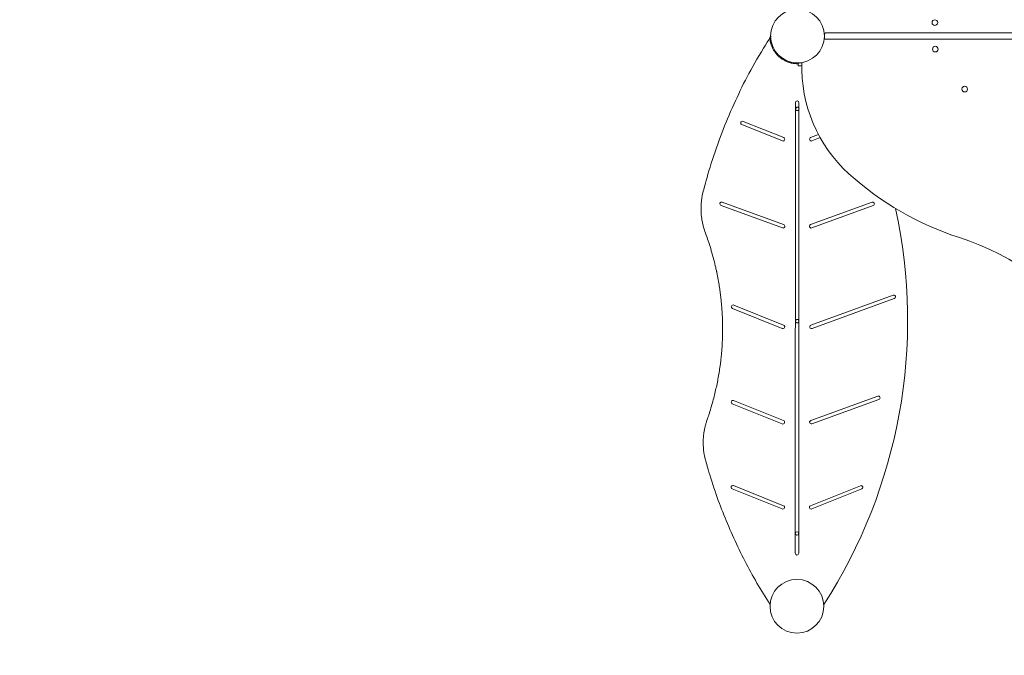
# Model space of a CAD drawing. Units: millimetres. Extents: x 1310 to 19110, y 590 to 15390.
# Drawn here: x 11351 to 12743, y 6294 to 7193 of the extents above; entities that cross this region are included whole.
import ezdxf

# ---------------------------------------------------------------- set-up
doc = ezdxf.new("R2010")
doc.units = ezdxf.units.MM
doc.layers.add('Widoczne (ISO)', color=7, linetype='Continuous', lineweight=50)
doc.layers.add('wymiary 100', color=8, linetype='Continuous')
doc.layers.add('wymiary 50', color=8, linetype='Continuous')
doc.styles.get("Standard").update_dxf_attribs({"font": 'arial.ttf'})
doc.dimstyles.new('FK_rzuty 100_m', dxfattribs={"dimscale": 100, "dimtxt": 2.5, "dimasz": 2.5, "dimexe": 1.25, "dimexo": 0.625, "dimtad": 1, "dimlfac": 0.001, "dimrnd": 0.01, "dimzin": 1, "dimdsep": 46, "dimtxsty": 'Standard', "dimblk": 'ARCHTICK', "dimcen": 2.5, "dimadec": 0, "dimazin": 0, "dimtfac": 1, "dimtmove": 0, "dimatfit": 3, "dimfxl": 1, "dimarcsym": 0})
doc.dimstyles.new('FK_rzuty 100_STREFY', dxfattribs={"dimscale": 100, "dimtxt": 4, "dimasz": 2.5, "dimexe": 1.25, "dimexo": 0.625, "dimgap": 1, "dimtad": 1, "dimdec": 1, "dimlfac": 0.001, "dimrnd": 0.01, "dimzin": 1, "dimdsep": 46, "dimtxsty": 'Standard', "dimblk": 'OBLIQUE', "dimcen": 2.5, "dimadec": 0, "dimazin": 0, "dimtfac": 1, "dimtdec": 1, "dimtmove": 0, "dimatfit": 3, "dimfxl": 1, "dimarcsym": 0})

# ---------------------------------------------------------------- blocks, each defined once
blk = doc.blocks.new('_ArchTick')
at = {"color": 0, "linetype": 'ByBlock', "const_width": 0.15}
blk.add_lwpolyline([(-0.5, -0.5), (0.5, 0.5)], dxfattribs=at)
blk = doc.blocks.new('*D8')
at = {"layer": 'Defpoints', "color": 0, "transparency": 16777216}
for p in [(9518.6, 7282.6), (13443.1, 6892.2), (13443.1, 4356.4)]:
    blk.add_point(p, dxfattribs=at)
at = {"layer": 'wymiary 50', "color": 0, "lineweight": -2, "transparency": 16777216}
for p, q in [((9518.6, 7220.1), (9518.6, 4231.4)), ((13443.1, 6829.7), (13443.1, 4231.4)), ((9518.6, 4356.4), (13443.1, 4356.4))]:
    blk.add_line(p, q, dxfattribs=at)
at = {"layer": 'wymiary 50', "color": 0, "lineweight": -2, "transparency": 16777216, "xscale": 250, "yscale": 250, "zscale": 250, "rotation": 180}
blk.add_blockref('_ArchTick', (9518.6, 4356.4), dxfattribs=at)
at = {"layer": 'wymiary 50', "color": 0, "lineweight": -2, "transparency": 16777216, "xscale": 250, "yscale": 250, "zscale": 250}
blk.add_blockref('_ArchTick', (13443.1, 4356.4), dxfattribs=at)
at = {"layer": 'wymiary 50', "color": 0, "lineweight": 0, "transparency": 16777216, "insert": (11652.8, 4546.6), "char_height": 250, "attachment_point": 5}
blk.add_mtext('3.92', dxfattribs=at)
blk = doc.blocks.new('*D9')
at = {"layer": 'Defpoints', "color": 0, "transparency": 16777216}
for p in [(12450.8, 10850.2), (10032.8, 5131.7), (14064.6, 5131.7)]:
    blk.add_point(p, dxfattribs=at)
at = {"layer": 'wymiary 50', "color": 0, "lineweight": -2, "transparency": 16777216}
for p, q in [((12513.3, 10850.2), (14189.6, 10850.2)), ((14064.6, 10850.2), (14064.6, 5131.7)), ((10095.3, 5131.7), (14189.6, 5131.7))]:
    blk.add_line(p, q, dxfattribs=at)
at = {"layer": 'wymiary 50', "color": 0, "lineweight": -2, "transparency": 16777216, "xscale": 250, "yscale": 250, "zscale": 250}
for p, rotation in [((14064.6, 10850.2), 90), ((14064.6, 5131.7), 270)]:
    blk.add_blockref('_ArchTick', p, dxfattribs=dict(at, rotation=rotation))
at = {"layer": 'wymiary 50', "color": 0, "lineweight": 0, "transparency": 16777216, "insert": (13874.4, 7991), "char_height": 250, "attachment_point": 5, "rotation": 90}
blk.add_mtext('5.72', dxfattribs=at)
blk = doc.blocks.new('_Oblique')
at = {"color": 0, "linetype": 'ByBlock', "lineweight": -2}
blk.add_line((-0.5, -0.5), (0.5, 0.5), dxfattribs=at)
blk = doc.blocks.new('*D10')
at = {"layer": 'Defpoints', "color": 0, "transparency": 16777216}
for p in [(12450.8, 12350), (7443.1, 3631.7), (10032.8, 3631.7)]:
    blk.add_point(p, dxfattribs=at)
at = {"layer": 'wymiary 100', "color": 0, "lineweight": -2, "transparency": 16777216}
for p, q in [((12388.3, 12350), (7318.1, 12350)), ((7443.1, 12350), (7443.1, 3631.7)), ((9970.3, 3631.7), (7318.1, 3631.7))]:
    blk.add_line(p, q, dxfattribs=at)
at = {"layer": 'wymiary 100', "color": 0, "lineweight": -2, "transparency": 16777216, "xscale": 250, "yscale": 250, "zscale": 250}
for p, rotation in [((7443.1, 12350), 90), ((7443.1, 3631.7), 270)]:
    blk.add_blockref('_Oblique', p, dxfattribs=dict(at, rotation=rotation))
at = {"layer": 'wymiary 100', "color": 0, "lineweight": 0, "transparency": 16777216, "insert": (7138.8, 7990.8), "char_height": 400, "attachment_point": 5, "rotation": 90}
blk.add_mtext('8.7 m', dxfattribs=at)
blk = doc.blocks.new('*D11')
at = {"layer": 'Defpoints', "color": 0, "transparency": 16777216}
for p in [(7875.6, 7296.2), (14882.8, 6929.8), (7875.6, 3130.3)]:
    blk.add_point(p, dxfattribs=at)
at = {"layer": 'wymiary 100', "color": 0, "lineweight": -2, "transparency": 16777216}
for p, q in [((7875.6, 7233.7), (7875.6, 3005.3)), ((14882.8, 6867.3), (14882.8, 3005.3)), ((14882.8, 3130.3), (7875.6, 3130.3))]:
    blk.add_line(p, q, dxfattribs=at)
at = {"layer": 'wymiary 100', "color": 0, "lineweight": -2, "transparency": 16777216, "xscale": 250, "yscale": 250, "zscale": 250, "rotation": 180}
blk.add_blockref('_Oblique', (7875.6, 3130.3), dxfattribs=at)
at = {"layer": 'wymiary 100', "color": 0, "lineweight": -2, "transparency": 16777216, "xscale": 250, "yscale": 250, "zscale": 250}
blk.add_blockref('_Oblique', (14882.8, 3130.3), dxfattribs=at)
at = {"layer": 'wymiary 100', "color": 0, "lineweight": 0, "transparency": 16777216, "insert": (11379.2, 3434.5), "char_height": 400, "attachment_point": 5}
blk.add_mtext('7.0 m', dxfattribs=at)

msp = doc.modelspace()

# ---------------------------------------------------------------- linework, layer by layer
at = {"layer": 'Widoczne (ISO)', "lineweight": 13}
for p, q in [((12488.796, 7172.014), (12488.796, 7169.7)), ((12488.796, 7169.7), (12488.796, 7166.759)), ((13217.423, 7174.014), (12490.796, 7174.014)), ((12490.169, 7165.387), (13216.796, 7165.387))]:
    msp.add_line(p, q, dxfattribs=at)
for points in [[(12457.083, 7132, -0.03559034), (12451.704, 7131.489), (12451.799, 7127.49, 0.03102985), (12456.988, 7127.935)], [(12457.091, 7132.225, 0.22091239), (12523.632, 6974.945, 0.10646282), (12679.667, 6884.859, -0.35426546), (12924.647, 6515.194, 0.52497085), (13104.24, 6364.037)], [(12452.589, 6467.167, -0.09443992), (12452.588, 6466.231), (12452.574, 6438.626, -1), (12447.574, 6438.629), (12447.902, 7075.439, -1), (12452.902, 7075.436), (12452.898, 7067.89, 3.9463889), (12452.897, 7065.509), (12452.743, 6767.613, 5.28317515), (12452.742, 6765.786, 0.18928012), (12452.743, 6767.613)], [(12482.843, 7026.119), (12471.301, 7021.496, -1), (12469.442, 7026.138), (12480.437, 7030.541)], [(12452.742, 6765.786), (12452.589, 6467.167, 10.58874267), (12452.588, 6466.231)]]:
    msp.add_lwpolyline(points, format="xyb", dxfattribs=at)
for points in [[(12429.447, 7021.518), (12372.286, 7044.478, -1), (12374.15, 7049.118), (12431.31, 7026.157, -1)], [(12344.472, 6934.896), (12431.247, 6903.161, -1), (12429.53, 6898.465), (12342.755, 6930.2, -1)], [(12469.379, 6903.141), (12556.187, 6934.787, -1), (12557.899, 6930.089), (12471.092, 6898.444, -1)], [(12469.663, 6761.146), (12585.974, 6803.547, -1), (12587.686, 6798.85), (12471.376, 6756.449, -1)], [(12360.671, 6789.459), (12431.174, 6761.138, -1), (12429.31, 6756.499), (12358.807, 6784.819, -1)], [(12360.601, 6654.503), (12431.105, 6626.182, -1), (12429.241, 6621.543), (12358.737, 6649.863, -1)], [(12469.574, 6626.245), (12564.194, 6660.739, -1), (12565.906, 6656.041), (12471.286, 6621.548, -1)], [(12429.179, 6501.301), (12358.676, 6529.622, -1), (12360.539, 6534.261), (12431.043, 6505.941, -1)], [(12541.566, 6529.528), (12471.034, 6501.28, -1), (12469.175, 6505.921), (12539.707, 6534.169, -1)]]:
    msp.add_lwpolyline(points, format="xyb", close=True, dxfattribs=at)
for centre, radius in [((12450.796, 7169.7), 38), ((12450.796, 7169.7), 38), ((12644.989, 7188.622), 4), ((12645.604, 7151.172), 4), ((12687.124, 7094.706), 4), ((12450.036, 6363.701), 38), ((12450.036, 6363.701), 38)]:
    msp.add_circle(centre, radius, dxfattribs=at)
for centre, radius, start, end in [((12490.796, 7172.014), 2, 90, 180), ((12490.169, 7166.759), 1.373, 180, 270), ((12450.699, 7066.7), 2.5, 331.532045, 28.409), ((11865.722, 6768.221), 740.791, 327.135113, 12.29118)]:
    msp.add_arc(centre, radius, start, end, dxfattribs=at)
msp.add_rational_spline([(12451.725, 7130.621), (12432.92, 7130.175), (12417.87, 7141.457), (12413.025, 7159.632), (12412.975, 7159.819), (12412.927, 7160.007), (12412.576, 7161.407), (12412.341, 7162.606), (12412.036, 7164.553), (12411.946, 7165.34), (12411.857, 7166.253), (12411.834, 7166.536), (12411.812, 7166.826), (12411.807, 7166.899), (12411.8, 7166.997), (12411.798, 7167.021), (12411.798, 7167.021), (12368.758, 7099.89), (12337.032, 7026.728), (12317.44, 6949.428), (12312.564, 6930.19), (12313.635, 6910.372), (12320.556, 6891.771), (12352.596, 6805.657), (12353.455, 6713.78), (12323.03, 6627.083), (12316.407, 6608.209), (12315.747, 6588.218), (12321.111, 6568.949), (12341.124, 6497.059), (12371.691, 6428.984), (12412.122, 6366.262)], [1, 0.857108765814, 0.857108765814, 1, 1, 1, 1, 1, 1, 1, 1, 1, 1, 1, 1, 1, 1, 0.991384332134, 0.991384332134, 1, 0.969786470939, 0.969786470939, 1, 0.960297869752, 0.960297869752, 1, 0.969329714325, 0.969329714325, 1, 0.992461098525, 0.992461098525, 1], degree=3, knots=[0, 0, 0, 0, 1.33405801, 1.33405801, 1.33405801, 1.38161971, 1.38161971, 1.68934614, 1.68934614, 1.95147925, 1.95147925, 2.09710355, 2.09710355, 2.16553163, 2.16553163, 2.23229735, 2.23229735, 2.23229735, 2.55418471, 2.55418471, 2.55418471, 3.15861378, 3.15861378, 3.15861378, 3.85232187, 3.85232187, 3.85232187, 4.46133793, 4.46133793, 4.46133793, 4.76239912, 4.76239912, 4.76239912, 4.76239912], dxfattribs=at)

# ---------------------------------------------------------------- dimensions: what is measured, and where the dimension line sits
at = {"layer": 'wymiary 100', "lineweight": 0}
dim = msp.add_linear_dim(base=(7443.079, 3631.7), p1=(12450.796, 12349.989), p2=(10032.796, 3631.7), angle=90, dimstyle='FK_rzuty 100_STREFY', override={"dimpost": ' m'}, dxfattribs=at)
dim.commit()
dim.dimension.update_dxf_attribs({"geometry": '*D10', "text_midpoint": (7443.079, 7990.845), "dimtype": 160})
dim = msp.add_linear_dim(base=(7875.635, 3130.306), p1=(14882.796, 6929.835), p2=(7875.635, 7296.218), dimstyle='FK_rzuty 100_STREFY', override={"dimpost": ' m'}, dxfattribs=at)
dim.commit()
dim.dimension.update_dxf_attribs({"geometry": '*D11', "text_midpoint": (11379.216, 3130.306), "dimtype": 160})
at = {"layer": 'wymiary 50', "lineweight": 0}
dim = msp.add_linear_dim(base=(14064.564, 5131.7), p1=(12450.796, 10850.209), p2=(10032.796, 5131.7), angle=90, dimstyle='FK_rzuty 100_m', dxfattribs=at)
dim.commit()
dim.dimension.update_dxf_attribs({"geometry": '*D9', "text_midpoint": (13874.421, 7990.955)})
dim = msp.add_linear_dim(base=(13443.135, 4356.401), p1=(9518.618, 7282.563), p2=(13443.135, 6892.211), dimstyle='FK_rzuty 100_m', dxfattribs=at)
dim.commit()
dim.dimension.update_dxf_attribs({"geometry": '*D8', "text_midpoint": (11652.756, 4356.401), "dimtype": 160})

doc.saveas('drawing.dxf')
